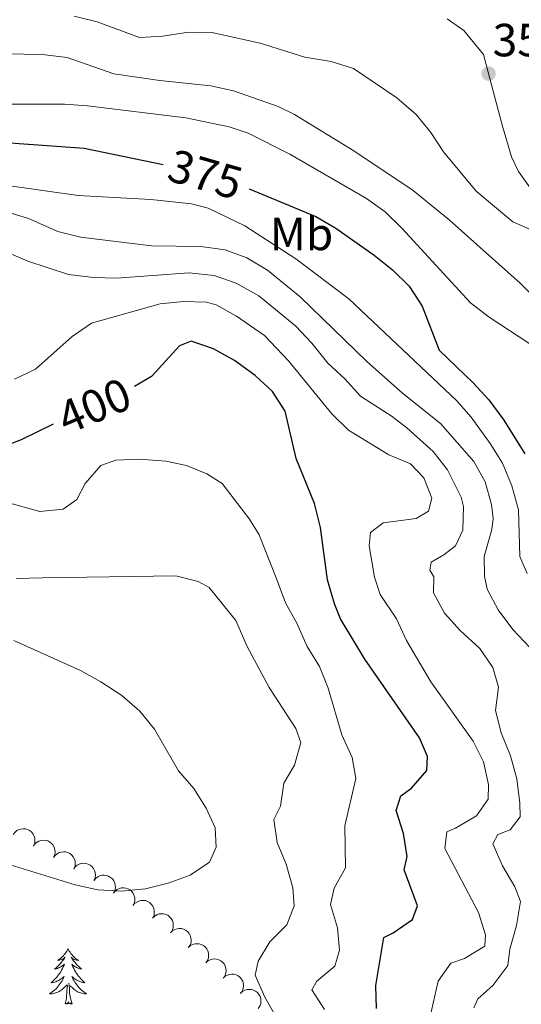
# Model space of a CAD drawing. Units: metres. Extents: x 597033 to 601530, y 687280 to 690313.
# Drawn here: x 598150 to 598258, y 689568 to 689780 of the extents above; entities that cross this region are included whole.
import ezdxf
from ezdxf.enums import TextEntityAlignment as Align

# ---------------------------------------------------------------- set-up
doc = ezdxf.new("R2010")
doc.units = ezdxf.units.M
doc.header["$MEASUREMENT"] = 0
doc.linetypes.add('DGN Style 3', pattern=[78.51725, 56.08375, -22.4335])
for name, color, linetype, lineweight in [('Carátula', 7, 'Continuous', 0), ('Elementos auxiliares', 7, 'Continuous', 0), ('Entidades rústicas y varios', 7, 'Continuous', 0), ('Relieve y altimetría', 7, 'Continuous', 0), ('Textos de rotulación', 7, 'Continuous', 0), ('Viales y ferrocarril', 7, 'Continuous', 0)]:
    doc.layers.add(name, color=color, linetype=linetype, lineweight=lineweight)
doc.styles.add('Style-Arial', font='txt')
doc.styles.add('Style-Arial Narrow', font='txt')
doc.styles.add('Style-Helvetica-Narrow-Oblique', font='txt')

# ---------------------------------------------------------------- blocks, each defined once
blk = doc.blocks.new('5PATER_127')
at = {"layer": 'Relieve y altimetría', "linetype": 'Continuous', "lineweight": 0}
h = blk.add_hatch(color=250, dxfattribs=at)
edge = h.paths.add_edge_path()
edge.add_ellipse((1.001171767711639e-08, 1.001171767711639e-08), major_axis=(-1.095731443231309, -1.110710700762829), ratio=0.999422240966032, start_angle=0, end_angle=360)

msp = doc.modelspace()

# ---------------------------------------------------------------- linework, layer by layer
at = {"layer": 'Carátula', "color": 7, "linetype": 'Continuous', "lineweight": 0}
msp.add_3dface([(597075.0449999999, 687279.9990000001), (601529.591, 687343.338), (601487.365, 690313.05), (597032.8189999999, 690249.7110000001)], dxfattribs=at)
msp.add_3dface([(597075.0449999999, 687279.9990000001), (601529.591, 687343.338), (601487.365, 690313.05), (597032.8189999999, 690249.7110000001)], dxfattribs=at)
at = {"layer": 'Elementos auxiliares', "color": 250, "linetype": 'Continuous', "lineweight": 0}
msp.add_3dface([(597937.8800000001, 687686.3500000001), (597905.5700000001, 689999.52), (601337.1799999999, 690048.3400000001), (601370.6200000001, 687735.1599999999)], dxfattribs=at)
at = {"layer": 'Entidades rústicas y varios', "color": 92, "linetype": 'Continuous', "lineweight": 0, "flags": 128}
for points, elevation in [([(598148.6547739767, 689604.0862890214), (598148.9835369305, 689604.5422242363), (598149.4319597217, 689604.9193462329), (598149.8561944743, 689605.1484431005), (598150.2826812107, 689605.2777530525), (598150.7712200978, 689605.3433446351), (598151.262010969, 689605.3091493018), (598151.7353339202, 689605.1789585426), (598152.1802709003, 689604.945769062), (598152.5795289543, 689604.6327207328), (598152.9043953954, 689604.2429887156), (598153.1575889669, 689603.7531292813), (598153.2793818798, 689603.2963812805), (598153.3277309393, 689602.8038806524), (598153.2872719055, 689602.3132164939), (598153.1702140814, 689601.9504649041), (598152.9949287947, 689601.6037386889)], 415.626), ([(598152.9949287947, 689601.6037386889), (598153.3236917485, 689602.0596739037), (598153.77211454, 689602.4367959003), (598154.1963492923, 689602.665892768), (598154.6228360289, 689602.79520272), (598155.1113749158, 689602.8607943025), (598155.602165787, 689602.8265989693), (598156.0754887382, 689602.6964082101), (598156.5204257183, 689602.4632187295), (598156.9196837724, 689602.1501704005), (598157.2445502137, 689601.7604383831), (598157.4977437849, 689601.2705789488), (598157.6195366979, 689600.813830948), (598157.6678857573, 689600.3213303199), (598157.6274267235, 689599.8306661614), (598157.5103688994, 689599.4679145715), (598157.3350836127, 689599.1211883563)], 415.626), ([(598157.3350836127, 689599.1211883563), (598157.6638465666, 689599.5771235712), (598158.112269358, 689599.9542455678), (598158.5365041103, 689600.1833424354), (598158.962990847, 689600.3126523874), (598159.4515297338, 689600.37824397), (598159.942320605, 689600.3440486367), (598160.4156435563, 689600.2138578775), (598160.8605805363, 689599.9806683969), (598161.2598385904, 689599.667620068), (598161.5847050317, 689599.2778880505), (598161.837898603, 689598.7880286162), (598161.9596915159, 689598.3312806154), (598162.0080405753, 689597.8387799873), (598161.9675815415, 689597.3481158288), (598161.8505237175, 689596.985364239), (598161.6752384307, 689596.6386380238)], 415.626), ([(598161.6752384307, 689596.6386380238), (598162.0040013848, 689597.0945732386), (598162.452424176, 689597.4716952352), (598162.8766589283, 689597.7007921028), (598163.303145665, 689597.8301020549), (598163.7916845519, 689597.8956936374), (598164.2824754231, 689597.8614983042), (598164.7557983745, 689597.731307545), (598165.2007353543, 689597.4981180644), (598165.5999934084, 689597.1850697354), (598165.9248598497, 689596.795337718), (598166.178053421, 689596.3054782837), (598166.2998463339, 689595.8487302829), (598166.3481953933, 689595.3562296547), (598166.3077363595, 689594.8655654963), (598166.1906785355, 689594.5028139064), (598166.0153932488, 689594.1560876914)], 415.626), ([(598166.0420484832, 689594.1998303372), (598166.3955559304, 689594.636859495), (598166.8641750324, 689594.9885697982), (598167.3004458062, 689595.1938216237), (598167.7334390599, 689595.2993149515), (598168.2248606146, 689595.3377513359), (598168.7130046492, 689595.2764292227), (598169.1783914883, 689595.1202263418), (598169.609732003, 689594.8627547699), (598169.9910412268, 689594.5280765276), (598170.2938263705, 689594.1209519682), (598170.5195037262, 689593.6178227789), (598170.6158157275, 689593.1550309809), (598170.6368166532, 689592.6606086299), (598170.5692474686, 689592.1729379876), (598170.4322806438, 689591.8172255491), (598170.2380631717, 689591.4807384417)], 415.626), ([(598170.2380631717, 689591.4807384417), (598170.5915706188, 689591.9177675995), (598171.0601897209, 689592.2694779027), (598171.4964604948, 689592.474729728), (598171.9294537485, 689592.5802230558), (598172.420875303, 689592.6186594402), (598172.9090193377, 689592.5573373269), (598173.3744061769, 689592.4011344463), (598173.8057466915, 689592.1436628741), (598174.1870559154, 689591.8089846321), (598174.4898410591, 689591.4018600727), (598174.7155184147, 689590.8987308834), (598174.8118304161, 689590.4359390852), (598174.8328313418, 689589.9415167344), (598174.7652621572, 689589.4538460921), (598174.6282953324, 689589.0981336536), (598174.4340778601, 689588.7616465462)], 415.626), ([(598174.4340778601, 689588.7616465462), (598174.7875853074, 689589.1986757037), (598175.2562044093, 689589.5503860072), (598175.6924751832, 689589.7556378325), (598176.1254684369, 689589.8611311603), (598176.6168899916, 689589.8995675447), (598177.1050340261, 689589.8382454314), (598177.5704208652, 689589.6820425505), (598178.0017613799, 689589.4245709786), (598178.383070604, 689589.0898927364), (598178.6858557474, 689588.682768177), (598178.9115331033, 689588.1796389879), (598179.0078451044, 689587.7168471897), (598179.0288460304, 689587.2224248387), (598178.9612768458, 689586.7347541964), (598178.824310021, 689586.3790417581), (598178.6300925487, 689586.0425546505)], 415.626), ([(598178.6990200316, 689586.1362636918), (598179.1016814292, 689586.5284700138), (598179.6085690407, 689586.82235596), (598180.0660326334, 689586.9746305847), (598180.508456452, 689587.0282324918), (598181.000977484, 689587.0083444724), (598181.4784587419, 689586.8897837356), (598181.9221332041, 689586.679695131), (598182.3200361433, 689586.3730691362), (598182.6591371561, 689585.9956876936), (598182.9117053556, 689585.5556438838), (598183.0763639992, 689585.0293770493), (598183.117328553, 689584.558448015), (598183.0797726647, 689584.0650069797), (598182.9550645284, 689583.5887338114), (598182.7770339188, 689583.2516932322), (598182.5444248025, 689582.9405067945)], 415.626), ([(598182.5444248025, 689582.9405067945), (598182.9470862001, 689583.3327131164), (598183.4539738114, 689583.6265990627), (598183.9114374041, 689583.7788736874), (598184.353861223, 689583.8324755942), (598184.846382255, 689583.812587575), (598185.3238635128, 689583.694026838), (598185.7675379748, 689583.4839382337), (598186.1654409142, 689583.1773122386), (598186.5045419268, 689582.7999307963), (598186.7571101265, 689582.3598869862), (598186.9217687701, 689581.8336201517), (598186.9627333239, 689581.3626911175), (598186.9251774356, 689580.8692500822), (598186.8004692993, 689580.3929769138), (598186.6224386897, 689580.0559363349), (598186.3898295735, 689579.7447498969)], 415.626), ([(598186.3460214953, 689579.7176699783), (598186.7583708994, 689580.0996777909), (598187.2724536348, 689580.3807879854), (598187.7335843197, 689580.5215679253), (598188.1772108756, 689580.5640823804), (598188.6690800365, 689580.5318763494), (598189.1434450685, 689580.4014048339), (598189.5817236097, 689580.1802800491), (598189.9718293275, 689579.863793432), (598190.3013810336, 689579.478044909), (598190.5428590358, 689579.0318189296), (598190.6942974695, 689578.5015966643), (598190.723465249, 689578.0297900401), (598190.6735738602, 689577.5374432625), (598190.5369870996, 689577.0644397668), (598190.350578547, 689576.7319595399), (598190.1102555194, 689576.4266910639)], 415.2509434531319), ([(598190.0969643355, 689576.438311225), (598190.5093137396, 689576.8203190377), (598191.0233964748, 689577.1014292322), (598191.4845271597, 689577.2422091721), (598191.9281537156, 689577.2847236271), (598192.4200228765, 689577.2525175964), (598192.8943879087, 689577.1220460807), (598193.3326664497, 689576.9009212959), (598193.7227721678, 689576.5844346788), (598194.0523238739, 689576.1986861557), (598194.2938018758, 689575.7524601766), (598194.4452403095, 689575.2222379111), (598194.474408089, 689574.7504312869), (598194.4245167002, 689574.2580845093), (598194.2879299398, 689573.7850810138), (598194.101521387, 689573.4526007867), (598193.8611983594, 689573.1473323107)], 414.8311411483113), ([(598193.8479071755, 689573.1589524718), (598194.2602565796, 689573.5409602844), (598194.774339315, 689573.8220704789), (598195.2354699997, 689573.9628504189), (598195.6790965558, 689574.0053648739), (598196.1709657167, 689573.9731588431), (598196.6453307488, 689573.8426873274), (598197.08360929, 689573.6215625426), (598197.4737150078, 689573.3050759255), (598197.8032667139, 689572.9193274027), (598198.044744716, 689572.4731014234), (598198.1961831497, 689571.9428791578), (598198.225350929, 689571.4710725336), (598198.1754595404, 689570.9787257563), (598198.0388727798, 689570.5057222606), (598197.8524642272, 689570.1732420335), (598197.6121411996, 689569.8679735574)], 414.4113388434909), ([(598197.5988500156, 689569.8795937186), (598198.0111994199, 689570.2616015312), (598198.525282155, 689570.5427117257), (598198.98641284, 689570.6834916656), (598199.4300393958, 689570.7260061207), (598199.9219085567, 689570.6938000899), (598200.396273589, 689570.5633285742), (598200.83455213, 689570.3422037894), (598201.2246578478, 689570.0257171723), (598201.5542095539, 689569.6399686495), (598201.795687556, 689569.1937426701), (598201.9471259897, 689568.6635204046), (598201.9762937692, 689568.1917137804), (598201.9264023805, 689567.699367003), (598201.78981562, 689567.2263635073), (598201.6034070672, 689566.8938832802), (598201.3630840397, 689566.5886148042)], 413.9915365386705)]:
    msp.add_lwpolyline(points, dxfattribs=dict(at, elevation=elevation))
for points in [[(598160.4610000001, 689579.4809999999), (598160.3500000001, 689579.2620000001), (598160.1950000001, 689578.987), (598160.027, 689578.7209999999), (598159.845, 689578.4639999999), (598159.6510000001, 689578.216), (598159.4439999999, 689577.9780000001), (598159.2250000001, 689577.7520000001), (598158.9950000001, 689577.5360000001), (598158.7550000001, 689577.3330000001), (598158.504, 689577.142), (598158.244, 689576.9639999999), (598158.443, 689576.987), (598158.646, 689577.0249999999), (598158.845, 689577.0800000001), (598159.04, 689577.149), (598159.229, 689577.2339999999), (598159.4099999999, 689577.3330000001), (598159.584, 689577.4450000001), (598159.7890000001, 689577.6359999999), (598159.7479999999, 689577.571), (598159.5179999999, 689577.226), (598159.2749999999, 689576.8900000001), (598159.0190000001, 689576.564), (598158.7509999999, 689576.2479999999), (598158.4709999999, 689575.943), (598158.179, 689575.649), (598157.8759999999, 689575.3659999999), (598157.5630000001, 689575.095), (598157.6869999999, 689575.118), (598157.933, 689575.176), (598158.175, 689575.2490000001), (598158.4110000001, 689575.337), (598158.642, 689575.44), (598158.865, 689575.558), (598159.081, 689575.689), (598159.288, 689575.834), (598159.4850000001, 689575.9909999999), (598159.672, 689576.1610000001), (598159.584, 689575.939), (598159.4280000001, 689575.578), (598159.257, 689575.2239999999), (598159.0719999999, 689574.8770000001), (598158.872, 689574.537), (598158.6599999999, 689574.206), (598158.433, 689573.8840000001), (598158.1939999999, 689573.5719999999), (598157.943, 689573.2690000001), (598157.679, 689572.977), (598157.4040000001, 689572.696), (598157.1170000001, 689572.426), (598156.8200000001, 689572.1680000001), (598157.0160000001, 689572.193), (598157.283, 689572.24), (598157.5460000001, 689572.3030000001), (598157.8049999999, 689572.382), (598158.06, 689572.476), (598158.308, 689572.584), (598158.5490000001, 689572.7069999999), (598158.783, 689572.845), (598159.0079999999, 689572.9950000001), (598159.2239999999, 689573.159), (598159.4299999999, 689573.335), (598159.625, 689573.523), (598159.4839999999, 689573.196), (598159.3289999999, 689572.875), (598159.1599999999, 689572.561), (598158.977, 689572.256), (598158.78, 689571.959), (598158.5700000001, 689571.6710000001), (598158.3470000001, 689571.3929999999), (598158.112, 689571.125), (598157.8659999999, 689570.8670000001), (598157.608, 689570.622), (598157.3389999999, 689570.388), (598157.06, 689570.166), (598156.771, 689569.9569999999), (598156.4809999999, 689569.7660000001), (598156.746, 689569.7749999999), (598157.0090000001, 689569.8), (598157.271, 689569.841), (598157.53, 689569.898), (598157.7849999999, 689569.97), (598158.0349999999, 689570.057), (598158.2790000001, 689570.1599999999), (598158.517, 689570.2760000001), (598158.747, 689570.4070000001), (598158.969, 689570.5519999999), (598159.182, 689570.71), (598159.385, 689570.8800000001), (598160.233, 689571.679)], [(598160.4610000001, 689579.4809999999), (598160.5719999999, 689579.2620000001), (598160.727, 689578.987), (598160.895, 689578.7209999999), (598161.077, 689578.4639999999), (598161.271, 689578.216), (598161.4780000001, 689577.9780000001), (598161.6969999999, 689577.7520000001), (598161.9269999999, 689577.5360000001), (598162.1669999999, 689577.3330000001), (598162.4180000001, 689577.142), (598162.6780000001, 689576.9639999999), (598162.479, 689576.987), (598162.2760000001, 689577.0249999999), (598162.077, 689577.0800000001), (598161.882, 689577.149), (598161.693, 689577.2339999999), (598161.5120000001, 689577.3330000001), (598161.338, 689577.4450000001), (598161.1329999999, 689577.6359999999), (598161.1740000001, 689577.571), (598161.4040000001, 689577.226), (598161.6470000001, 689576.8900000001), (598161.9029999999, 689576.564), (598162.1710000001, 689576.2479999999), (598162.4510000001, 689575.943), (598162.743, 689575.649), (598163.0460000001, 689575.3659999999), (598163.3589999999, 689575.095), (598163.2350000001, 689575.118), (598162.9890000001, 689575.176), (598162.747, 689575.2490000001), (598162.5109999999, 689575.337), (598162.28, 689575.44), (598162.057, 689575.558), (598161.841, 689575.689), (598161.6340000001, 689575.834), (598161.4369999999, 689575.9909999999), (598161.25, 689576.1610000001), (598161.338, 689575.939), (598161.494, 689575.578), (598161.665, 689575.2239999999), (598161.8500000001, 689574.8770000001), (598162.05, 689574.537), (598162.2620000001, 689574.206), (598162.4890000001, 689573.8840000001), (598162.7280000001, 689573.5719999999), (598162.979, 689573.2690000001), (598163.243, 689572.977), (598163.5179999999, 689572.696), (598163.8049999999, 689572.426), (598164.102, 689572.1680000001), (598163.906, 689572.193), (598163.639, 689572.24), (598163.3759999999, 689572.3030000001), (598163.1170000001, 689572.382), (598162.862, 689572.476), (598162.6140000001, 689572.584), (598162.3729999999, 689572.7069999999), (598162.139, 689572.845), (598161.9140000001, 689572.9950000001), (598161.6980000001, 689573.159), (598161.4920000001, 689573.335), (598161.297, 689573.523), (598161.4380000001, 689573.196), (598161.5930000001, 689572.875), (598161.7620000001, 689572.561), (598161.9450000001, 689572.256), (598162.142, 689571.959), (598162.352, 689571.6710000001), (598162.575, 689571.3929999999), (598162.81, 689571.125), (598163.0560000001, 689570.8670000001), (598163.314, 689570.622), (598163.5830000001, 689570.388), (598163.862, 689570.166), (598164.1510000001, 689569.9569999999), (598164.4410000001, 689569.7660000001), (598164.176, 689569.7749999999), (598163.913, 689569.8), (598163.6510000001, 689569.841), (598163.392, 689569.898), (598163.1370000001, 689569.97), (598162.8870000001, 689570.057), (598162.6429999999, 689570.1599999999), (598162.405, 689570.2760000001), (598162.175, 689570.4070000001), (598161.953, 689570.5519999999), (598161.74, 689570.71), (598161.537, 689570.8800000001), (598160.879, 689571.5)], [(598159.842, 689567.6300000001), (598160.087, 689568.7479999999), (598160.2, 689570.49), (598160.2479999999, 689570.923), (598160.311, 689571.646)], [(598161.3119999999, 689567.6300000001), (598160.8829999999, 689569.0700000001), (598160.7919999999, 689569.9739999999), (598160.746, 689570.923), (598160.6440000001, 689572.087)], [(598161.3119999999, 689567.6300000001), (598161.138, 689567.5619999999), (598161.119, 689567.801), (598160.929, 689567.5789999999), (598160.808, 689567.7820000001), (598160.6869999999, 689567.6740000001), (598160.4169999999, 689567.6200000001), (598160.6130000001, 689568.013), (598160.2280000001, 689567.6329999999), (598160.04, 689567.5789999999), (598159.9990000001, 689567.7409999999), (598159.842, 689567.6300000001)]]:
    msp.add_lwpolyline(points, dxfattribs=at)
at = {"layer": 'Relieve y altimetría', "color": 30, "linetype": 'Continuous', "lineweight": 0, "flags": 128}
for points, elevation in [([(598261.3200000001, 689733.845), (598256.2110000001, 689736.06), (598248.284, 689742.72), (598241.288, 689751.169), (598238.517, 689755.3389999999), (598235.395, 689759.2420000001), (598231.2409999999, 689762.8189999999), (598221.8929999999, 689769.152), (598217.1100000001, 689770.612), (598211.435, 689771.5490000001), (598201.7860000001, 689774.5830000001), (598191.372, 689776.8640000001), (598186.369, 689776.9450000001), (598180.854, 689776.095), (598175.8600000001, 689775.783), (598166.712, 689779.1470000001), (598161.74, 689780.3910000001)], 360), ([(598146.997, 689772.288), (598154.879, 689772.146), (598160.274, 689771.5050000001), (598170.3130000001, 689767.9920000001), (598180.2409999999, 689766.5430000001), (598191.21, 689765.422), (598196.0789999999, 689764.3400000001), (598205.685, 689760.933), (598209.227, 689759.2350000001), (598222, 689751.372), (598234.77, 689742.841), (598242.5120000001, 689736.5120000001), (598257.808, 689722.871), (598262.949, 689717.7420000001)], 365), ([(598143.102, 689761.4439999999), (598159.6680000001, 689761.466), (598164.6499999999, 689761.0719999999), (598185.842, 689758.4709999999), (598195.1329999999, 689756.5430000001), (598199.247, 689755.196), (598208.169, 689750.6799999999), (598224.729, 689741.1359999999), (598228.73, 689738.2350000001), (598232.3130000001, 689734.726), (598247.111, 689718.619), (598251.0789999999, 689715.578), (598261.909, 689708.4709999999)], 370), ([(598259.3130000001, 689660.3500000001), (598257.743, 689664.017), (598257.406, 689674.0249999999), (598255.996, 689679.2320000001), (598253.9890000001, 689684.0930000001), (598251.3430000001, 689688.335), (598247.206, 689694.0079999999), (598244.1270000001, 689697.5320000001), (598220.8859999999, 689719.4979999999), (598209.4739999999, 689728.102), (598198.5179999999, 689735.2209999999), (598190.6070000001, 689739.0430000001), (598187.061, 689739.939), (598178.2409999999, 689740.895), (598162.639, 689741.7620000001), (598146.909, 689743.969)], 380), ([(598259.879, 689644.381), (598256.206, 689648.2790000001), (598253.0149999999, 689652.5020000001), (598250.7069999999, 689656.936), (598250.078, 689659.764), (598250.044, 689663.956), (598251.7080000001, 689669.787), (598251.946, 689672.185), (598251.639, 689675.1780000001), (598250.257, 689680.0430000001), (598247.8260000001, 689684.4720000001), (598240.639, 689692.662), (598232.4780000001, 689699.1510000001), (598224.746, 689705.9890000001), (598210.398, 689719.9580000001), (598203.3670000001, 689725.6680000001), (598198.915, 689728.2990000001), (598194.2420000001, 689730.0730000001), (598189.017, 689730.801), (598178.409, 689730.889), (598163.131, 689732.774), (598158.2760000001, 689733.976), (598151.9210000001, 689736.834), (598148.453, 689737.9029999999)], 385), ([(598247.807, 689566.7139999999), (598248.6470000001, 689568.6699999999), (598251.925, 689571.554), (598255.128, 689575.882), (598255.56, 689579.3670000001), (598256.986, 689584.473), (598257.875, 689589.6780000001), (598256.5989999999, 689592.818), (598253.9650000001, 689597.3300000001), (598251.8630000001, 689602.1170000001), (598252.959, 689604.06), (598255.621, 689605.115), (598257.7749999999, 689607.929), (598257.7339999999, 689610.8189999999), (598257.0700000001, 689616.0549999999), (598255.7139999999, 689621.067), (598253.663, 689625.962), (598252.494, 689630.825), (598253.094, 689635.8570000001), (598251.9099999999, 689640.068), (598249.0730000001, 689644.1869999999), (598244.8910000001, 689648.051), (598241.466, 689651.7490000001), (598239.1000000001, 689656.19), (598239.175, 689659.6270000001), (598238.308, 689661.074), (598238.6359999999, 689662.788), (598241.361, 689664.3500000001), (598243.827, 689666.2520000001), (598245.425, 689669.6869999999), (598245.5560000001, 689674.736), (598245.112, 689676.7860000001), (598242.156, 689682.666), (598239.0349999999, 689686.5730000001), (598233.355, 689691.7180000001), (598230.256, 689694.121), (598223.3759999999, 689698.5150000001), (598220.01, 689702.2520000001), (598216.3589999999, 689705.669), (598212.932, 689709.9809999999), (598209.48, 689713.6329999999), (598201.5490000001, 689720.1510000001), (598196.658, 689722.8559999999), (598191.939, 689724.5290000001), (598186.544, 689725.085), (598170.896, 689723.932), (598165.899, 689724.1130000001), (598160.5430000001, 689724.7690000001), (598151.7860000001, 689727.629), (598143.885, 689731.0160000001)], 390), ([(598238.3640000001, 689564.629), (598240.1470000001, 689572.5050000001), (598242.8219999999, 689576.3970000001), (598245.8049999999, 689577.3489999999), (598250.21, 689580.0349999999), (598250.335, 689582.4990000001), (598248.835, 689587.2690000001), (598241.5590000001, 689601.108), (598241.9890000001, 689604.7010000001), (598243.852, 689605.423), (598248.3640000001, 689608.111), (598250.882, 689611.679), (598250.9439999999, 689614.838), (598249.8670000001, 689619.72), (598247.6470000001, 689624.233), (598238.564, 689637.0179999999), (598233.344, 689645.9070000001), (598231.138, 689650.587), (598227.656, 689655.77), (598226.4280000001, 689659.5249999999), (598225.2620000001, 689666.2749999999), (598225.581, 689669.186), (598228.3019999999, 689671.2620000001), (598235.396, 689672.1740000001), (598238.0360000001, 689673.7350000001), (598238.783, 689676.565), (598237.037, 689680.9140000001), (598234.189, 689683.9720000001), (598229.5360000001, 689685.9110000001), (598220.7930000001, 689691.176), (598217.2479999999, 689694.702), (598207.915, 689706.1769999999), (598202.7380000001, 689711.611), (598196.685, 689715.743), (598192.3319999999, 689718.2010000001), (598190.288, 689718.7660000001), (598185.311, 689718.915), (598180.267, 689718.4469999999), (598165.4990000001, 689714.2209999999), (598161.3289999999, 689711.3640000001), (598153.4169999999, 689704.361), (598148.9110000001, 689702.1950000001)], 395), ([(598216.4539999999, 689635.6370000001), (598214.567, 689640.321), (598211.953, 689644.585), (598209.6710000001, 689649.618), (598207.2380000001, 689653.9890000001), (598205.2509999999, 689659.3570000001), (598201.5830000001, 689668.6529999999), (598199.5020000001, 689672.0590000001), (598193.6229999999, 689679.712), (598190.354, 689681.825), (598185.977, 689683.5860000001), (598181.52, 689684.4920000001), (598175.7339999999, 689684.969), (598170.7380000001, 689684.747), (598167.496, 689683.6089999999), (598164.105, 689679.7320000001), (598162.335, 689676.2949999999), (598159.3700000001, 689674.1910000001), (598154.399, 689673.665), (598144.7960000001, 689676.3260000001)], 405), ([(598208.1170000001, 689559.7039999999), (598202.8090000001, 689569.0190000001), (598200.76, 689573.808), (598201.3600000001, 689576.814), (598203.923, 689580.9720000001), (598207.565, 689584.6100000001), (598209.166, 689588.7010000001), (598208.842, 689592.604), (598207.378, 689597.6680000001), (598205.4909999999, 689602.351), (598204.7749999999, 689607.3), (598206.182, 689610.176), (598206.899, 689615.125), (598209.2139999999, 689619.0519999999), (598210.5900000001, 689623.889), (598209.476, 689626.9240000001), (598203.783, 689635.781), (598198.993, 689644.619), (598196.548, 689650.1680000001), (598190.844, 689657.3090000001), (598188.4880000001, 689658.6170000001), (598183.6370000001, 689659.818), (598154.9780000001, 689659.4169999999), (598149.31, 689659.263)], 410), ([(598142.3289999999, 689599.3119999999), (598162.006, 689593.277), (598166.8829999999, 689592.179), (598171.9369999999, 689591.865), (598177.1130000001, 689592.369), (598182.02, 689593.6170000001), (598186.7180000001, 689595.3260000001), (598190.8759999999, 689598.1529999999), (598192.3470000001, 689601.365), (598192.1270000001, 689605.537), (598190.193, 689609.7380000001), (598187.547, 689613.9809999999), (598184.24, 689617.8189999999), (598179.084, 689626.815), (598175.9169999999, 689630.683), (598172.0050000001, 689634.021), (598167.537, 689636.9809999999), (598163.155, 689639.3910000001), (598148.7820000001, 689645.919)], 415), ([(598215.6769999999, 689566.416), (598212.9450000001, 689570.662), (598214.037, 689572.494), (598217.8640000001, 689575.6969999999), (598218.9199999999, 689579.148), (598218.477, 689583.959), (598216.959, 689589.0220000001), (598217.712, 689592.5120000001), (598220.148, 689596.916), (598220.0360000001, 689605.9809999999), (598222.4070000001, 689616.131), (598221.592, 689620.6699999999), (598219.381, 689625.5619999999), (598216.4539999999, 689635.6370000001)], 405)]:
    msp.add_lwpolyline(points, dxfattribs=dict(at, elevation=elevation))
at = {"layer": 'Relieve y altimetría', "color": 30, "linetype": 'Continuous', "lineweight": 30, "flags": 128}
for points, elevation in [([(598180.9299999999, 689748.3910000001), (598163.9410000001, 689751.896), (598143.94, 689753.308)], 374.9999999999999), ([(598199.4240000001, 689743.182), (598213.76, 689737.2660000001), (598218.0730000001, 689734.743), (598226.321, 689728.9380000001), (598230.2790000001, 689725.763), (598233.879, 689722.2220000001), (598236.6740000001, 689717.943), (598240.379, 689708.4550000001), (598247.672, 689701.433), (598251.0090000001, 689697.7110000001), (598254.2649999999, 689693.334), (598258.801, 689686.101)], 375), ([(598226.8500000001, 689566.5760000001), (598226.6799999999, 689571.577), (598228.4510000001, 689581.909), (598230.4709999999, 689582.9010000001), (598234.568, 689585.753), (598235.6869999999, 689588.757), (598232.7930000001, 689596.477), (598233.4469999999, 689599.3770000001), (598232.6810000001, 689604.344), (598231.112, 689609.246), (598232.084, 689612.4169999999), (598234.415, 689614.1100000001), (598237.679, 689617.9040000001), (598237.8500000001, 689620.9040000001), (598236.1329999999, 689624.946), (598224.3589999999, 689641.8319999999), (598219.139, 689650.5760000001), (598217.7890000001, 689653.8030000001), (598216.273, 689658.987), (598214.77, 689670.254), (598213.524, 689675.382), (598209.558, 689685.1159999999), (598207.1669999999, 689695.2779999999), (598204.4990000001, 689699.506), (598200.7250000001, 689703.0150000001), (598196.298, 689706.2280000001), (598191.743, 689708.7579999999), (598186.939, 689710.345), (598184.466, 689709.3840000001), (598178.4439999999, 689702.7479999999), (598174.7420000001, 689700.6030000001)], 400), ([(598145.713, 689687.4269999999), (598150.4040000001, 689689.175), (598157.3030000001, 689692.565)], 400)]:
    msp.add_lwpolyline(points, dxfattribs=dict(at, elevation=elevation))
at = {"layer": 'Viales y ferrocarril', "color": 250, "linetype": 'DGN Style 3', "lineweight": 0}
msp.add_polyline3d([(598242.0970000001, 689779.8219999999, 357.445), (598245.6680000001, 689777.344, 358.28), (598249.8870000001, 689772.156, 357.653), (598252.257, 689763.193, 356.609), (598253.98, 689756.7309999999, 356.609), (598255.913, 689750.0630000001, 357.027), (598257.3999999999, 689746.9410000001, 357.027), (598259.935, 689743.4110000001, 357.027), (598264.5560000001, 689740.314, 356.818), (598270.631, 689738.0660000001, 356.191), (598281.098, 689735.2250000001, 354.729), (598297.818, 689734.1059999999, 352.64), (598303.0519999999, 689732.686, 351.805), (598305.9890000001, 689731.038, 351.805), (598311.0360000001, 689726.9010000001, 350.552), (598321.764, 689717.588, 348.463), (598326.827, 689711.362, 345.121), (598333.9890000001, 689703.899, 343.241), (598340.0959999999, 689697.682, 340.526), (598343.895, 689692.908, 339.063), (598345.183, 689688.5320000001, 336.348), (598346.682, 689683.9480000001, 334.259), (598351.014, 689680.888, 333.412)], dxfattribs=at)

# ---------------------------------------------------------------- block references
at = {"layer": 'Relieve y altimetría', "color": 250, "linetype": 'Continuous', "lineweight": 0}
msp.add_blockref('5PATER_127', (598250.9809999999, 689768.014, 357.17), dxfattribs=at)

# ---------------------------------------------------------------- texts
at = {"layer": 'Entidades rústicas y varios', "color": 92, "linetype": 'Continuous', "lineweight": 0, "style": 'Style-Arial Narrow'}
msp.add_text('Mb', height=7.000002, dxfattribs=at).set_placement((598210.7108623525, 689733.480001, 375.275), align=Align.MIDDLE_CENTER)
at = {"layer": 'Textos de rotulación', "color": 250, "linetype": 'Continuous', "lineweight": 0, "style": 'Style-Arial'}
msp.add_text('357.17', height=7.000002, dxfattribs=at).set_placement((598251.855, 689771.7490000001, 357.17))
at = {"layer": 'Textos de rotulación', "color": 27, "linetype": 'Continuous', "lineweight": 0, "style": 'Style-Helvetica-Narrow-Oblique'}
for s, rotation, p in [('375', 343.9285458909099, (598190.0091894753, 689746.3178164356, 375)), ('400', 22.75130966826901, (598166.1002054601, 689696.4279491126, 400))]:
    msp.add_text(s, height=7.000002, rotation=rotation, dxfattribs=at).set_placement(p, align=Align.MIDDLE_CENTER)

doc.saveas('drawing.dxf')
